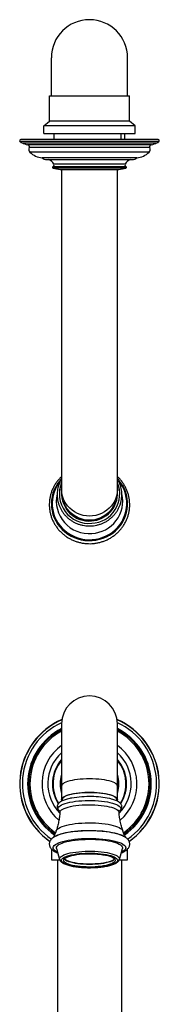
# Model space of a CAD drawing. Units: millimetres. Extents: x -899 to 210, y -478 to 863.
# Drawn here: x -899 to -829, y 298 to 791 of the extents above; entities that cross this region are included whole.
import ezdxf

# ---------------------------------------------------------------- set-up
doc = ezdxf.new("R2010")
doc.units = ezdxf.units.MM

msp = doc.modelspace()

# ---------------------------------------------------------------- linework, layer by layer
at = {"linetype": 'Continuous', "lineweight": 25}
for p, q in [((-882.69, 752.97), (-882.69, 772.07)), ((-844.49, 752.97), (-844.49, 772.07)), ((-883.59, 752.97), (-843.59, 752.97)), ((-883.59, 740.44), (-883.59, 752.97)), ((-843.59, 740.44), (-843.59, 752.97)), ((-886.49, 737.97), (-883.59, 740.44)), ((-843.59, 740.44), (-883.59, 740.44)), ((-840.69, 737.97), (-843.59, 740.44)), ((-840.69, 737.97), (-886.49, 737.97)), ((-886.49, 734.17), (-886.49, 737.97)), ((-840.69, 734.17), (-840.69, 737.97)), ((-828.69, 730.24), (-898.48, 730.24)), ((-829.16, 731.17), (-898.01, 731.17)), ((-886.49, 734.17), (-840.69, 734.17)), ((-881.32, 731.17), (-881.32, 734.17)), ((-847.82, 734.17), (-847.82, 731.17)), ((-845.85, 731.17), (-845.85, 734.17)), ((-897.24, 729.57), (-829.93, 729.57)), ((-832.59, 728.56), (-894.58, 728.56)), ((-833.34, 727.13), (-893.84, 727.13)), ((-833.75, 724.82), (-893.42, 724.82)), ((-839.79, 721.97), (-887.39, 721.97)), ((-885.09, 721.12), (-842.08, 721.12)), ((-845.24, 717.49), (-881.93, 717.49)), ((-845.31, 716.83), (-881.86, 716.83)), ((-845.72, 718.87), (-881.45, 718.87)), ((-878.29, 716.23), (-857.37, 716.23)), ((-878.24, 716.22), (-848.94, 716.22)), ((-877.59, 716.22), (-877.59, 671.17)), ((-857.37, 716.23), (-848.88, 716.23)), ((-849.59, 671.17), (-849.59, 716.22)), ((-877.59, 671.17), (-877.59, 650.17)), ((-849.59, 650.17), (-849.59, 671.17)), ((-877.59, 650.17), (-877.59, 617.69)), ((-849.59, 617.69), (-849.59, 650.17)), ((-877.59, 617.69), (-877.59, 556.13)), ((-849.59, 556.13), (-849.59, 617.69)), ((-877.59, 556.13), (-877.59, 554.31)), ((-849.59, 554.31), (-849.59, 556.13)), ((-877.59, 438.55), (-877.59, 407.42)), ((-849.59, 407.42), (-849.59, 438.55)), ((-877.59, 407.42), (-877.59, 400.66)), ((-849.59, 400.66), (-849.59, 407.42)), ((-877.29, 400.66), (-877.29, 400.01)), ((-849.89, 400.01), (-849.89, 400.66)), ((-882.69, 375.93), (-882.69, 370.55)), ((-880.08, 376.21), (-878.54, 370.67)), ((-848.63, 370.67), (-847.09, 376.21)), ((-844.49, 370.55), (-844.49, 375.93)), ((-882.69, 370.55), (-878.49, 370.55)), ((-879.59, 370.55), (-879.59, 115.55)), ((-848.68, 370.55), (-844.49, 370.55)), ((-847.59, 370.55), (-847.59, 115.55))]:
    msp.add_line(p, q, dxfattribs=at)
at = {"linetype": 'Continuous', "lineweight": 25, "flags": 128}
for points in [[(-877.56, 561.39), (-878.51, 560.34), (-879.59, 558.89), (-880.52, 557.35), (-881.3, 555.73), (-881.91, 554.05), (-882.35, 552.32), (-882.62, 550.55), (-882.7, 548.77), (-882.61, 546.99), (-882.34, 545.22), (-881.9, 543.49), (-881.28, 541.81), (-880.5, 540.19), (-879.56, 538.65), (-878.47, 537.21), (-877.25, 535.88), (-875.89, 534.66), (-874.42, 533.58), (-872.85, 532.64), (-871.19, 531.86), (-869.47, 531.23), (-867.68, 530.76), (-865.86, 530.46), (-864.02, 530.33), (-862.17, 530.38)], [(-878.32, 560.06), (-878.9, 559.3), (-879.88, 557.8), (-880.71, 556.22), (-881.37, 554.56), (-881.86, 552.85), (-882.17, 551.1), (-882.3, 549.33), (-882.26, 547.56), (-882.03, 545.79), (-881.63, 544.06), (-881.05, 542.38), (-880.31, 540.75), (-879.4, 539.21), (-878.34, 537.76), (-877.14, 536.42), (-875.81, 535.19), (-874.36, 534.1), (-872.81, 533.15), (-871.17, 532.35), (-869.45, 531.72), (-867.68, 531.24), (-865.87, 530.94), (-864.04, 530.81), (-862.2, 530.85)], [(-862.2, 530.85), (-860.38, 531.07), (-858.59, 531.46), (-856.84, 532.02), (-855.16, 532.74), (-853.56, 533.61), (-852.06, 534.64), (-850.67, 535.8), (-849.4, 537.08), (-848.27, 538.48), (-847.29, 539.98), (-846.46, 541.57), (-845.8, 543.22), (-845.31, 544.93), (-845, 546.68), (-844.87, 548.45), (-844.91, 550.23), (-845.14, 551.99), (-845.54, 553.72), (-846.12, 555.41), (-846.86, 557.03), (-847.77, 558.57), (-848.83, 560.02), (-848.93, 560.15)], [(-862.17, 530.38), (-860.34, 530.6), (-858.54, 530.99), (-856.78, 531.54), (-855.09, 532.25), (-853.48, 533.12), (-851.96, 534.14), (-850.55, 535.29), (-849.26, 536.57), (-848.1, 537.96), (-847.09, 539.46), (-846.24, 541.04), (-845.54, 542.69), (-845.02, 544.4), (-844.67, 546.15), (-844.49, 547.93), (-844.49, 549.71), (-844.67, 551.49), (-845.03, 553.24), (-845.56, 554.95), (-846.26, 556.6), (-847.12, 558.18), (-848.14, 559.67), (-849.29, 561.06), (-849.57, 561.35)], [(-849.59, 556.13), (-849.67, 554.61), (-849.94, 553.12), (-850.37, 551.66), (-850.97, 550.26), (-851.73, 548.93), (-852.64, 547.69), (-853.69, 546.56), (-854.86, 545.55), (-856.14, 544.68), (-857.51, 543.94), (-858.96, 543.36), (-860.47, 542.94), (-862.02, 542.69), (-863.59, 542.6), (-865.15, 542.69), (-866.7, 542.94), (-868.21, 543.36), (-869.66, 543.94), (-871.03, 544.68), (-872.31, 545.55), (-873.48, 546.56), (-874.53, 547.69), (-875.44, 548.93), (-876.2, 550.26), (-876.8, 551.66), (-877.23, 553.12), (-877.5, 554.61), (-877.59, 556.13), (-877.59, 556.13)], [(-849.59, 407.42), (-849.67, 407.83), (-849.94, 408.23), (-850.37, 408.62), (-850.97, 409), (-851.73, 409.35), (-852.64, 409.68), (-853.69, 409.99), (-854.86, 410.26), (-856.14, 410.49), (-857.51, 410.69), (-858.96, 410.84), (-860.47, 410.96), (-862.02, 411.02), (-863.59, 411.05), (-865.15, 411.02), (-866.7, 410.96), (-868.21, 410.84), (-869.66, 410.69), (-871.03, 410.49), (-872.31, 410.26), (-873.48, 409.99), (-874.53, 409.68), (-875.44, 409.35), (-876.2, 409), (-876.8, 408.62), (-877.23, 408.23), (-877.5, 407.83), (-877.59, 407.42), (-877.59, 407.42)], [(-877.35, 400), (-877.5, 400.26), (-877.59, 400.66), (-877.5, 401.07), (-877.23, 401.47), (-876.8, 401.86), (-876.2, 402.23), (-875.44, 402.59), (-874.53, 402.92), (-873.48, 403.22), (-872.31, 403.49), (-871.03, 403.73), (-869.66, 403.93), (-868.21, 404.08), (-866.7, 404.19), (-865.15, 404.26), (-863.59, 404.29), (-862.02, 404.26), (-860.47, 404.19), (-858.96, 404.08), (-857.51, 403.93), (-856.14, 403.73), (-854.86, 403.49), (-853.69, 403.22), (-852.64, 402.92), (-851.73, 402.59), (-850.97, 402.23), (-850.37, 401.86), (-849.94, 401.47), (-849.67, 401.07), (-849.59, 400.66), (-849.67, 400.26), (-849.82, 400)], [(-878.53, 394.9), (-878.71, 395.06), (-879.08, 395.48), (-879.26, 395.91), (-879.27, 396.34), (-879.11, 396.77), (-878.76, 397.2), (-878.25, 397.61), (-877.56, 398), (-876.72, 398.38), (-875.74, 398.73), (-874.61, 399.05), (-873.36, 399.33), (-871.99, 399.58), (-870.54, 399.8), (-869, 399.97), (-867.4, 400.09), (-865.76, 400.18), (-864.1, 400.21), (-862.42, 400.2)], [(-849.89, 400.66), (-849.89, 400.76), (-850.02, 401.17), (-850.34, 401.56), (-850.82, 401.95), (-851.47, 402.32), (-852.28, 402.66), (-853.23, 402.98), (-854.32, 403.27), (-855.53, 403.53), (-856.85, 403.75), (-858.25, 403.93), (-859.73, 404.06), (-861.25, 404.16), (-862.8, 404.2), (-864.37, 404.2), (-865.92, 404.16), (-867.44, 404.06), (-868.92, 403.93), (-870.32, 403.75), (-871.64, 403.53), (-872.85, 403.27), (-873.94, 402.98), (-874.89, 402.66), (-875.7, 402.32), (-876.35, 401.95), (-876.84, 401.56), (-877.15, 401.17), (-877.28, 400.76), (-877.29, 400.66)], [(-862.42, 400.2), (-860.77, 400.15), (-859.14, 400.05), (-857.56, 399.9), (-856.06, 399.72), (-854.63, 399.49), (-853.31, 399.23), (-852.11, 398.93), (-851.03, 398.59), (-850.1, 398.23), (-849.32, 397.85), (-848.7, 397.45), (-848.25, 397.03), (-847.98, 396.61), (-847.88, 396.17), (-847.96, 395.74), (-848.22, 395.31), (-848.63, 394.91)], [(-878.38, 394.34), (-878.31, 394.66), (-878.05, 395.07), (-877.62, 395.48), (-877.02, 395.87), (-876.26, 396.25), (-875.34, 396.59), (-874.28, 396.92), (-873.09, 397.2), (-871.79, 397.46), (-870.38, 397.67), (-868.9, 397.84), (-867.34, 397.97), (-865.75, 398.06), (-864.12, 398.1), (-862.49, 398.09)], [(-862.49, 398.09), (-860.87, 398.03), (-859.29, 397.93), (-857.76, 397.79), (-856.3, 397.6), (-854.92, 397.37), (-853.66, 397.11), (-852.51, 396.81), (-851.5, 396.48), (-850.63, 396.12), (-849.92, 395.74), (-849.38, 395.34), (-849.01, 394.93), (-848.82, 394.51), (-848.79, 394.34)], [(-881.37, 381.94), (-881.05, 382.17), (-880.31, 382.6), (-879.4, 383.02), (-878.34, 383.41), (-877.14, 383.77), (-875.81, 384.09), (-874.36, 384.39), (-872.81, 384.64), (-871.17, 384.85), (-869.45, 385.02), (-867.68, 385.15), (-865.87, 385.23), (-864.04, 385.27), (-862.2, 385.26)], [(-880.23, 385.08), (-880.21, 385.14), (-879.95, 385.58), (-879.52, 386.01), (-878.92, 386.43), (-878.16, 386.83), (-877.24, 387.2), (-876.17, 387.55), (-874.98, 387.87), (-873.66, 388.16), (-872.24, 388.41), (-870.72, 388.62), (-869.13, 388.79), (-867.48, 388.91), (-865.79, 389), (-864.07, 389.03), (-862.35, 389.02)], [(-862.35, 389.02), (-860.64, 388.97), (-858.97, 388.86), (-857.34, 388.72), (-855.78, 388.53), (-854.3, 388.3), (-852.92, 388.04), (-851.66, 387.74), (-850.52, 387.4), (-849.51, 387.04), (-848.66, 386.65), (-847.97, 386.25), (-847.44, 385.82), (-847.08, 385.39), (-846.94, 385.08)], [(-862.2, 385.26), (-860.38, 385.2), (-858.59, 385.09), (-856.84, 384.94), (-855.16, 384.75), (-853.56, 384.52), (-852.06, 384.24), (-850.67, 383.93), (-849.4, 383.59), (-848.27, 383.21), (-847.29, 382.81), (-846.46, 382.39), (-845.8, 381.94), (-845.69, 381.85)], [(-879.53, 374.24), (-879.99, 374.47), (-880.69, 374.9), (-881.23, 375.35), (-881.59, 375.81), (-881.77, 376.27), (-881.77, 376.74), (-881.6, 377.21), (-881.24, 377.67), (-880.7, 378.12), (-880, 378.56), (-879.13, 378.97), (-878.11, 379.36), (-876.95, 379.72), (-875.65, 380.05), (-874.23, 380.34), (-872.7, 380.59), (-871.09, 380.81), (-869.4, 380.98), (-867.65, 381.11), (-865.87, 381.19), (-864.05, 381.23), (-862.24, 381.21)], [(-880.08, 376.21), (-880.11, 376.38), (-880.08, 376.83), (-879.86, 377.27), (-879.46, 377.71), (-878.89, 378.13), (-878.15, 378.54), (-877.26, 378.92), (-876.21, 379.28), (-875.02, 379.6), (-873.71, 379.9), (-872.29, 380.15), (-870.77, 380.37), (-869.18, 380.54), (-867.52, 380.67), (-865.82, 380.75), (-864.09, 380.79), (-862.36, 380.78)], [(-862.36, 380.78), (-860.65, 380.73), (-858.96, 380.62), (-857.33, 380.48), (-855.76, 380.28), (-854.28, 380.05), (-852.9, 379.78), (-851.64, 379.47), (-850.51, 379.13), (-849.52, 378.77), (-848.69, 378.37), (-848.02, 377.96), (-847.52, 377.53), (-847.2, 377.09), (-847.06, 376.65), (-847.09, 376.21)], [(-862.24, 381.21), (-860.44, 381.16), (-858.67, 381.05), (-856.95, 380.9), (-855.29, 380.71), (-853.72, 380.48), (-852.24, 380.2), (-850.88, 379.89), (-849.64, 379.55), (-848.55, 379.17), (-847.6, 378.77), (-846.81, 378.35), (-846.19, 377.91), (-845.74, 377.45), (-845.47, 376.99), (-845.37, 376.52), (-845.46, 376.05), (-845.73, 375.58), (-846.18, 375.13), (-846.8, 374.69), (-847.58, 374.26), (-847.64, 374.24)], [(-878.54, 370.67), (-878.58, 370.92), (-878.5, 371.34), (-878.24, 371.77), (-877.81, 372.18), (-877.2, 372.58), (-876.43, 372.95), (-875.5, 373.31), (-874.42, 373.63), (-873.22, 373.93), (-871.9, 374.18), (-870.47, 374.4), (-868.97, 374.57), (-867.39, 374.7), (-865.77, 374.79), (-864.13, 374.83), (-862.48, 374.82)], [(-862.48, 374.82), (-860.84, 374.77), (-859.23, 374.67), (-857.68, 374.52), (-856.2, 374.33), (-854.81, 374.1), (-853.53, 373.83), (-852.36, 373.53), (-851.34, 373.19), (-850.46, 372.83), (-849.74, 372.44), (-849.19, 372.04), (-848.82, 371.62), (-848.62, 371.2), (-848.61, 370.77), (-848.63, 370.67)], [(-862.55, 373.86), (-860.99, 373.8), (-859.46, 373.71), (-857.99, 373.56), (-856.58, 373.38), (-855.26, 373.16), (-854.05, 372.9), (-852.96, 372.61), (-852, 372.28), (-851.19, 371.93), (-850.53, 371.56), (-850.04, 371.18), (-849.72, 370.78), (-849.57, 370.37), (-849.6, 369.97), (-849.8, 369.56), (-850.18, 369.17), (-850.72, 368.79), (-851.43, 368.42), (-852.29, 368.08), (-853.29, 367.77), (-854.43, 367.49), (-855.67, 367.24), (-857.02, 367.03), (-858.45, 366.86), (-859.94, 366.73), (-861.48, 366.65), (-863.05, 366.61), (-864.62, 366.61), (-866.18, 366.67), (-867.71, 366.76), (-869.18, 366.91), (-870.59, 367.09), (-871.91, 367.31), (-873.12, 367.57), (-874.21, 367.86), (-875.17, 368.19), (-875.98, 368.54), (-876.64, 368.91), (-877.13, 369.29), (-877.46, 369.69), (-877.6, 370.1), (-877.58, 370.5), (-877.37, 370.91), (-876.99, 371.3), (-876.45, 371.68), (-875.74, 372.05), (-874.88, 372.39), (-873.88, 372.7), (-872.74, 372.99), (-871.5, 373.23), (-870.15, 373.44), (-868.72, 373.61), (-867.23, 373.74), (-865.69, 373.83), (-864.12, 373.86), (-862.55, 373.86)], [(-862.63, 373.56), (-861.12, 373.51), (-859.64, 373.41), (-858.21, 373.27), (-856.86, 373.08), (-855.61, 372.86), (-854.46, 372.6), (-853.45, 372.3), (-852.58, 371.98), (-851.86, 371.63), (-851.31, 371.26), (-850.92, 370.87), (-850.72, 370.48), (-850.7, 370.09), (-850.86, 369.69), (-851.19, 369.31), (-851.7, 368.94), (-852.38, 368.58), (-853.22, 368.25), (-854.2, 367.95), (-855.31, 367.67), (-856.54, 367.44), (-857.86, 367.24), (-859.27, 367.09), (-860.74, 366.98), (-862.25, 366.91), (-863.77, 366.9), (-865.3, 366.93), (-866.8, 367), (-868.25, 367.12), (-869.64, 367.29), (-870.95, 367.49), (-872.15, 367.74), (-873.23, 368.02), (-874.18, 368.33), (-874.97, 368.67), (-875.61, 369.03), (-876.08, 369.4), (-876.37, 369.79), (-876.48, 370.19), (-876.42, 370.58), (-876.17, 370.97), (-875.74, 371.35), (-875.15, 371.72), (-874.39, 372.06), (-873.48, 372.38), (-872.43, 372.66), (-871.26, 372.92), (-869.98, 373.13), (-868.61, 373.31), (-867.17, 373.44), (-865.68, 373.53), (-864.16, 373.57), (-862.63, 373.56)], [(-876.18, 370.96), (-876.03, 370.8), (-875.54, 370.43), (-874.88, 370.07), (-874.07, 369.74), (-873.1, 369.43), (-872.01, 369.15), (-870.79, 368.91), (-869.48, 368.71), (-868.08, 368.55), (-866.62, 368.44), (-865.11, 368.37), (-863.59, 368.35)], [(-850.99, 370.96), (-851.19, 370.76), (-851.7, 370.38), (-852.38, 370.03), (-853.22, 369.7), (-854.2, 369.39), (-855.31, 369.12), (-856.54, 368.89), (-857.86, 368.69), (-859.27, 368.54), (-860.74, 368.43), (-862.25, 368.36), (-863.77, 368.35), (-865.3, 368.37), (-866.8, 368.45), (-868.25, 368.57), (-869.64, 368.74), (-870.95, 368.94), (-872.15, 369.19), (-873.23, 369.47), (-874.18, 369.78), (-874.97, 370.12), (-875.61, 370.47), (-876.08, 370.85), (-876.18, 370.96)], [(-863.59, 368.35), (-862.06, 368.37), (-860.56, 368.44), (-859.09, 368.55), (-857.69, 368.71), (-856.38, 368.91), (-855.16, 369.15), (-854.07, 369.43), (-853.1, 369.74), (-852.29, 370.07), (-851.63, 370.43), (-851.14, 370.8), (-850.99, 370.96)]]:
    msp.add_lwpolyline(points, dxfattribs=at)
at = {"linetype": 'Continuous', "lineweight": 25}
for centre, radius, start, end in [((-863.59, 772.07), 19.1, 0, 180), ((-897.99, 730.57), 0.6, 92.8455, 213.6923), ((-897.24, 731.07), 1.5, 213.6923, 270), ((-829.93, 731.07), 1.5, 270, 326.3077), ((-829.19, 730.57), 0.6, 326.3077, 87.1545), ((-893.47, 735.47), 7, 237.4235, 260.8731), ((-894.74, 727.57), 1, 334.1581, 80.8731), ((-892.04, 726.26), 2, 154.1581, 226.2004), ((-886.15, 732.4), 10.5, 226.2004, 263.2553), ((-841.02, 732.4), 10.5, 276.7447, 313.7996), ((-835.14, 726.26), 2, 313.7996, 25.8419), ((-832.44, 727.57), 1, 99.1269, 205.8419), ((-833.7, 735.47), 7, 279.1269, 302.5765), ((-885.09, 724.62), 3.5, 229.1255, 270), ((-885.43, 716.77), 4.5, 27.7992, 74.9641), ((-841.74, 716.77), 4.5, 105.0359, 152.2008), ((-842.08, 724.62), 3.5, 270, 310.8745), ((-881.79, 717.17), 0.35, 114.0421, 256.9352), ((-882.34, 718.4), 1, 294.0421, 27.7992), ((-875.08, 746.05), 30, 256.9352, 263.8655), ((-878.24, 716.72), 0.5, 263.8655, 270), ((-848.94, 716.72), 0.5, 270, 276.1345), ((-852.09, 746.05), 30, 276.1345, 283.0648), ((-844.84, 718.4), 1, 152.2008, 245.9579), ((-845.39, 717.17), 0.35, 283.0648, 65.9579), ((-863.9, 553.75), 14.8, 157.542, 275.5917), ((-863.14, 553.7), 14.71, 272.6552, 22.7955), ((-863.89, 550.21), 16.34, 167.7264, 275.4154), ((-863.81, 553.93), 13.79, 176.9272, 275.2637), ((-863.59, 554.7), 14.01, 181.5984, 358.4016), ((-863.29, 553.9), 13.72, 273.0776, 3.2205), ((-863.15, 550.16), 16.24, 272.8367, 12.7646), ((-863.59, 554.2), 13.92, 197.6027, 342.3973), ((-863.59, 438.55), 14, 0, 180), ((-863.59, 408.55), 35, 113.283, 235.4233), ((-863.59, 408.55), 34.9, 113.3859, 235.3931), ((-863.59, 408.55), 33.65, 114.5611, 235.4418), ((-863.59, 408.55), 35, 304.5905, 66.717), ((-863.59, 408.55), 34.9, 304.622, 66.6141), ((-863.59, 408.55), 33.65, 304.5699, 65.4389), ((-863.59, 408.55), 30.99, 116.8553, 235.568), ((-863.59, 408.55), 30.45, 117.3723, 235.3984), ((-863.59, 408.55), 29.83, 117.9862, 235.1652), ((-863.59, 408.55), 30.99, 304.4254, 63.1447), ((-863.59, 408.55), 30.45, 304.5944, 62.6277), ((-863.59, 408.55), 29.83, 304.8433, 62.0138), ((-863.59, 408.55), 23.8, 126.0319, 229.9058), ((-863.59, 408.55), 20.9, 132.056, 224.5878), ((-863.59, 408.55), 23.8, 310.1905, 53.9681), ((-863.59, 408.55), 20.9, 315.4446, 47.944), ((-863.59, 408.55), 18.55, 139.0006, 212.4398), ((-863.59, 408.55), 18.28, 139.9872, 212.199), ((-863.59, 408.55), 18.55, 327.582, 40.9994), ((-863.59, 408.55), 18.28, 327.8543, 40.0128), ((-863.59, 408.55), 14.7, 162.2055, 197.7945), ((-863.59, 408.55), 14.15, 171.6499, 188.3501), ((-863.59, 408.55), 14.7, 342.2055, 17.7945), ((-863.59, 408.55), 14.15, 351.6499, 8.3501), ((-863.76, 350.96), 51.21, 88.5528, 99.7834), ((-862.87, 356.84), 45.32, 78.1392, 89.4792), ((-863.68, 316.62), 68.39, 88.7363, 96.891), ((-862.92, 324.87), 60.14, 79.8492, 89.2887), ((-870.29, 360.65), 23.93, 93.8238, 117.9909), ((-856.34, 360.14), 24.26, 67.4224, 80.4519)]:
    msp.add_arc(centre, radius, start, end, dxfattribs=at)
for points, knots in [([(-877.59, 562.38), (-877.75, 562.23), (-878.36, 561.69), (-879.29, 560.63), (-880.36, 559.24), (-881.29, 557.75), (-882.08, 556.19), (-882.73, 554.57), (-883.22, 552.9), (-883.56, 551.19), (-883.74, 549.46), (-883.76, 547.73), (-883.63, 546), (-883.33, 544.28), (-882.88, 542.6), (-882.28, 540.97), (-881.53, 539.39), (-880.64, 537.88), (-879.62, 536.46), (-878.47, 535.12), (-877.2, 533.9), (-875.82, 532.78), (-874.35, 531.79), (-872.79, 530.93), (-871.16, 530.21), (-869.47, 529.63), (-867.73, 529.2), (-865.96, 528.92), (-864.2, 528.79), (-862.91, 528.81), (-862.22, 528.85), (-862.1, 528.86)], [0, 0, 0, 0, 0.0140112, 0.0503588, 0.0866918, 0.1230094, 0.1593118, 0.1955996, 0.2318737, 0.2681362, 0.3043892, 0.3406354, 0.376878, 0.4131192, 0.4493621, 0.4856098, 0.5218651, 0.5581305, 0.594408, 0.630699, 0.6670044, 0.7033245, 0.7396593, 0.776008, 0.8123698, 0.8487434, 0.8851274, 0.92152, 0.9579195, 0.9924141, 1, 1, 1, 1]), ([(-862.1, 528.86), (-861.77, 528.89), (-860.85, 528.97), (-859.35, 529.22), (-857.61, 529.66), (-855.92, 530.25), (-854.29, 530.98), (-852.74, 531.85), (-851.27, 532.85), (-849.9, 533.97), (-848.63, 535.2), (-847.49, 536.54), (-846.47, 537.97), (-845.59, 539.49), (-844.85, 541.07), (-844.25, 542.71), (-843.81, 544.4), (-843.53, 546.11), (-843.4, 547.85), (-843.44, 549.58), (-843.63, 551.31), (-843.98, 553.01), (-844.48, 554.68), (-845.14, 556.3), (-845.94, 557.85), (-846.87, 559.33), (-847.95, 560.72), (-848.86, 561.74), (-849.44, 562.26), (-849.59, 562.39)], [0, 0, 0, 0, 0.021328, 0.060063, 0.098807, 0.137547, 0.176281, 0.215007, 0.253723, 0.292428, 0.331118, 0.369794, 0.408453, 0.447096, 0.485723, 0.524335, 0.562933, 0.60152, 0.640097, 0.678668, 0.717236, 0.755804, 0.794375, 0.832952, 0.871538, 0.910136, 0.948747, 0.987373, 1, 1, 1, 1]), ([(-877.59, 561.25), (-877.61, 561.22), (-877.89, 560.74), (-878.4, 559.78), (-878.98, 558.32), (-879.41, 556.82), (-879.69, 555.29), (-879.81, 553.74), (-879.77, 552.18), (-879.57, 550.64), (-879.21, 549.12), (-878.7, 547.64), (-878.04, 546.23), (-877.25, 544.88), (-876.31, 543.61), (-875.25, 542.44), (-874.08, 541.37), (-872.81, 540.43), (-871.44, 539.61), (-870, 538.92), (-868.49, 538.38), (-866.94, 537.98), (-865.35, 537.74), (-863.83, 537.64), (-862.84, 537.69), (-862.39, 537.71)], [0.65442, 0.65442, 0.65442, 0.65442, 0.655591, 0.6713605, 0.6871243, 0.7028829, 0.718637, 0.7343876, 0.7501358, 0.765883, 0.7816301, 0.7973785, 0.8131295, 0.8288842, 0.8446434, 0.8604078, 0.8761777, 0.8919532, 0.9077342, 0.9235204, 0.9393112, 0.9551062, 0.9709046, 0.9867057, 1, 1, 1, 1]), ([(-862.39, 537.71), (-862.1, 537.74), (-861.28, 537.81), (-859.94, 538.05), (-858.39, 538.47), (-856.89, 539.04), (-855.46, 539.75), (-854.11, 540.6), (-852.85, 541.57), (-851.7, 542.66), (-850.66, 543.85), (-849.76, 545.14), (-848.98, 546.5), (-848.35, 547.94), (-847.88, 549.42), (-847.55, 550.95), (-847.38, 552.5), (-847.37, 554.05), (-847.53, 555.6), (-847.83, 557.13), (-848.3, 558.62), (-848.88, 560), (-849.35, 560.86), (-849.59, 561.25)], [0, 0, 0, 0, 0.0085994, 0.0243985, 0.0402019, 0.056004, 0.0718038, 0.0876005, 0.1033933, 0.1191814, 0.1349642, 0.1507414, 0.1665127, 0.1822782, 0.1980384, 0.2137937, 0.2295453, 0.2452941, 0.2610416, 0.2767885, 0.2925364, 0.3082865, 0.3220751, 0.3220751, 0.3220751, 0.3220751]), ([(-872.56, 401.42), (-872.88, 401.35), (-873.65, 401.21), (-874.73, 400.94), (-875.83, 400.61), (-876.82, 400.25), (-877.69, 399.84), (-878.42, 399.38), (-878.99, 398.9), (-879.4, 398.4), (-879.67, 397.86), (-879.8, 397.28), (-879.78, 396.69), (-879.59, 396.12), (-879.28, 395.62), (-878.92, 395.2), (-878.62, 394.98), (-878.5, 394.89)], [0, 0, 0, 0, 0.058722, 0.137392, 0.216718, 0.29701, 0.378733, 0.462473, 0.537405, 0.602661, 0.661102, 0.71625, 0.774899, 0.832023, 0.890588, 0.954636, 1, 1, 1, 1]), ([(-848.68, 394.89), (-848.55, 394.99), (-848.23, 395.22), (-847.85, 395.66), (-847.55, 396.18), (-847.38, 396.76), (-847.37, 397.36), (-847.53, 397.94), (-847.81, 398.46), (-848.22, 398.94), (-848.76, 399.39), (-849.47, 399.83), (-850.35, 400.25), (-851.36, 400.62), (-852.35, 400.92), (-853.05, 401.08), (-853.32, 401.15)], [0, 0, 0, 0, 0.052798, 0.126096, 0.191004, 0.251503, 0.316172, 0.378458, 0.441411, 0.509435, 0.586336, 0.672883, 0.764026, 0.853778, 0.941726, 1, 1, 1, 1]), ([(-878.51, 394.91), (-878.5, 394.9), (-878.48, 394.87), (-878.38, 394.65), (-878.39, 394.44), (-878.39, 394.35)], [0, 0, 0, 0, 0.332226, 0.671187, 1, 1, 1, 1]), ([(-848.79, 394.35), (-848.79, 394.35), (-848.81, 394.46), (-848.77, 394.7), (-848.68, 394.89), (-848.67, 394.9), (-848.67, 394.9)], [0, 0, 0, 0, 0.00786, 0.412061, 0.741933, 1, 1, 1, 1]), ([(-878.4, 394.35), (-878.41, 394.15), (-878.46, 393.14), (-878.71, 391.33), (-879.15, 388.95), (-879.66, 386.86), (-880.08, 385.6), (-880.25, 385.09)], [0, 0, 0, 0, 0.062264, 0.319477, 0.574489, 0.827142, 1, 1, 1, 1]), ([(-846.92, 385.1), (-847.04, 385.44), (-847.43, 386.56), (-847.93, 388.54), (-848.42, 391.01), (-848.69, 392.95), (-848.75, 394.07), (-848.77, 394.35)], [0, 0, 0, 0, 0.114351, 0.381458, 0.64761, 0.912383, 1, 1, 1, 1]), ([(-880.25, 385.09), (-880.36, 384.74), (-880.64, 383.91), (-881.18, 382.73), (-881.63, 381.94), (-881.84, 381.58)], [0, 0, 0, 0, 0.27324, 0.662891, 1, 1, 1, 1]), ([(-845.31, 381.56), (-845.47, 381.83), (-845.9, 382.54), (-846.46, 383.73), (-846.78, 384.68), (-846.93, 385.1)], [0, 0, 0, 0, 0.247937, 0.669063, 1, 1, 1, 1]), ([(-879.79, 382.69), (-880.13, 382.54), (-880.83, 382.23), (-881.69, 381.72), (-882.41, 381.16), (-882.96, 380.58), (-883.36, 379.97), (-883.63, 379.33), (-883.76, 378.64), (-883.74, 377.93), (-883.56, 377.25), (-883.25, 376.62), (-882.82, 376.05), (-882.27, 375.51), (-881.56, 374.99), (-880.66, 374.49), (-879.95, 374.15), (-879.5, 373.99), (-879.46, 373.98)], [0, 0, 0, 0, 0.078729, 0.163048, 0.238308, 0.304004, 0.362379, 0.416384, 0.468272, 0.523408, 0.577293, 0.631764, 0.689522, 0.753418, 0.825939, 0.906807, 0.990995, 1, 1, 1, 1]), ([(-847.71, 373.97), (-847.69, 373.98), (-847.28, 374.13), (-846.58, 374.46), (-845.65, 374.96), (-844.9, 375.51), (-844.32, 376.08), (-843.89, 376.68), (-843.59, 377.32), (-843.42, 378), (-843.41, 378.72), (-843.56, 379.41), (-843.85, 380.05), (-844.25, 380.63), (-844.78, 381.18), (-845.46, 381.7), (-846.27, 382.19), (-846.93, 382.49), (-847.25, 382.63)], [0, 0, 0, 0, 0.004673, 0.086982, 0.171561, 0.249388, 0.317813, 0.378112, 0.433401, 0.486089, 0.542308, 0.596868, 0.65152, 0.70893, 0.771948, 0.843278, 0.923487, 1, 1, 1, 1]), ([(-878.52, 370.67), (-878.5, 370.59), (-878.45, 370.34), (-878.21, 369.96), (-877.82, 369.5), (-877.27, 369.07), (-876.57, 368.66), (-875.7, 368.27), (-874.71, 367.92), (-873.61, 367.62), (-872.41, 367.35), (-871.13, 367.12), (-869.77, 366.93), (-868.35, 366.77), (-866.89, 366.66), (-865.38, 366.59), (-863.86, 366.56), (-862.34, 366.58), (-860.83, 366.63), (-859.36, 366.73), (-857.92, 366.87), (-856.54, 367.04), (-855.24, 367.26), (-854.02, 367.51), (-852.9, 367.79), (-851.88, 368.12), (-850.97, 368.48), (-850.18, 368.89), (-849.54, 369.33), (-849.07, 369.81), (-848.77, 370.24), (-848.68, 370.54), (-848.65, 370.65)], [0, 0, 0, 0, 0.010555, 0.037257, 0.066263, 0.099161, 0.13573, 0.17337, 0.210327, 0.246633, 0.282487, 0.318043, 0.3534, 0.388624, 0.42376, 0.458839, 0.493885, 0.52892, 0.563959, 0.599017, 0.634115, 0.669278, 0.704536, 0.739934, 0.775536, 0.811437, 0.847786, 0.884802, 0.922729, 0.954968, 0.983139, 1, 1, 1, 1])]:
    msp.add_open_spline(points, degree=3, knots=knots, dxfattribs=at)

doc.saveas('drawing.dxf')
